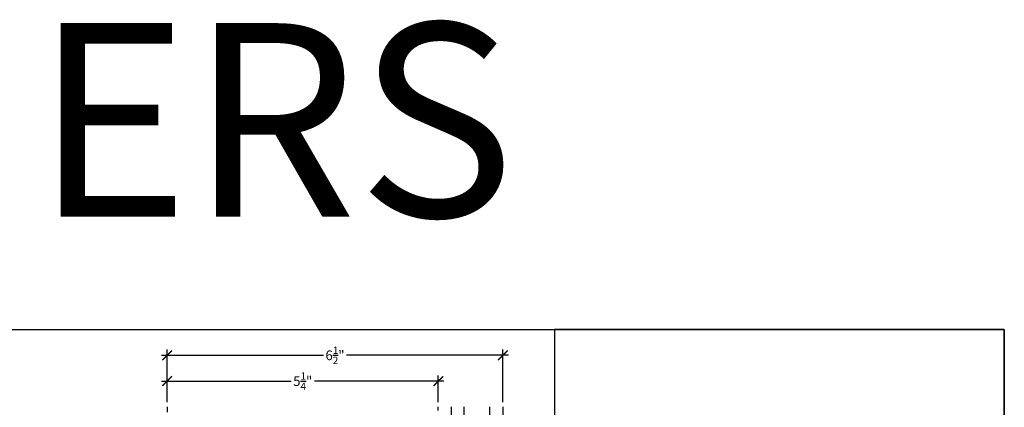
# Model space of a CAD drawing. Units: inches. Extents: x 0 to 184, y -2 to 43.
# Drawn here: x 89 to 108, y 36 to 43 of the extents above; entities that cross this region are included whole.
import ezdxf

# ---------------------------------------------------------------- set-up
doc = ezdxf.new("R2010")
doc.units = ezdxf.units.IN
doc.header["$LTSCALE"] = 0.25
doc.header["$MEASUREMENT"] = 0
doc.linetypes.add('HIDDEN2', pattern=[0.1875, 0.125, -0.0625])
for name, color, linetype in [('Arcadia-Dim', 4, 'Continuous'), ('Arcadia-Hidden', 1, 'HIDDEN2'), ('Arcadia-Profile', 5, 'Continuous'), ('Arcadia-Shade', 8, 'Continuous')]:
    doc.layers.add(name, color=color, linetype=linetype)
doc.layers.add('Arcadia-Mview', color=6, linetype='Continuous', plot=False)
doc.styles.get("Standard").update_dxf_attribs({"font": 'ARIALN.TTF'})
doc.dimstyles.new('Arcadia-2', dxfattribs={"dimscale": 2, "dimtxt": 0.0938, "dimasz": 0.0938, "dimexe": 0.0546, "dimexo": 0.0469, "dimgap": 0.0469, "dimtad": 0, "dimtih": 1, "dimdec": 4, "dimrnd": 0.0625, "dimzin": 3, "dimdsep": 46, "dimlunit": 4, "dimtxsty": 'Standard', "dimblk": 'ARCHTICK', "dimcen": 0.0469, "dimdle": 0.0546, "dimclrd": 256, "dimclre": 256, "dimclrt": 256, "dimadec": 0, "dimazin": 0, "dimtfac": 0.75, "dimtix": 1, "dimtmove": 2, "dimatfit": 3, "dimfxl": 1, "dimtolj": 1, "dimtzin": 3, "dimlwd": -3, "dimlwe": -3, "dimarcsym": 0})

# ---------------------------------------------------------------- blocks, each defined once
blk = doc.blocks.new('*U240')
at = {"layer": 'Arcadia-Shade', "lineweight": -3}
h = blk.add_hatch(dxfattribs=at)
h.set_pattern_fill('ANSI31', color=256, scale=0.1, style=0)
h.set_pattern_definition([(45, (-12.49009266438067, -10.79891664900022), (-0.0088388347648318, 0.0088388347648318), [])])
edge = h.paths.add_edge_path()
edge.add_line((0.4990101755819475, 0.4231735081145907), (0.5229919129157176, 0.4231735081145942))
edge.add_arc((0.5229919129157188, 0.4428585081146329), 0.0196850000000387, 269.9999999999964, 359.9999999999984)
edge.add_line((0.5426769129157575, 0.4428585081146324), (0.5426769129157575, 0.4678350471943489))
edge.add_line((0.5426769129157575, 0.4678350471943489), (0.5229919129157176, 0.4678350471943489))
edge.add_line((0.5229919129157176, 0.4678350471943489), (0.5229919129157176, 0.4428585081146324))
edge.add_line((0.5229919129157176, 0.4428585081146324), (0.4990101755819475, 0.4428585081146324))
edge.add_line((0.4990101755819475, 0.4428585081146324), (0.4990101755819475, 0.4709398485059637))
edge.add_arc((0.4793251755819325, 0.4709398485059975), 0.0196850000000151, 359.9999999999018, 449.9999999999017)
edge.add_line((0.4793251755819662, 0.4906248485060126), (0.3036396249998071, 0.490624848506009))
edge.add_arc((0.3036396249998071, 0.4709398485059709), 0.0196850000000382, 90, 180)
edge.add_line((0.283954624999769, 0.4709398485059709), (0.283954624999769, 0.2804493590514383))
edge.add_arc((0.303639624999787, 0.2804493590514366), 0.019685000000018, 179.999999999995, 245.4529343159603)
edge.add_line((0.2954616769582295, 0.2625434831770121), (0.3114055047094731, 0.2552616391696496))
edge.add_line((0.3114055047094731, 0.2552616391696496), (0.3114055047094731, 0.1403427404737307))
edge.add_arc((0.3310905047094526, 0.1403427404737325), 0.0196849999999795, 180.0000000000052, 270.0000000000052)
edge.add_line((0.3310905047094544, 0.120657740473753), (0.6689044952901374, 0.1206577404737494))
edge.add_arc((0.6689044952901383, 0.1403427404737316), 0.0196849999999822, 269.9999999999974, 359.9999999999974)
edge.add_line((0.6885894952901205, 0.1403427404737307), (0.6885894952901205, 0.2552616391696496))
edge.add_line((0.6885894952901205, 0.2552616391696496), (0.704533323041309, 0.2625434831770192))
edge.add_arc((0.6963553749997617, 0.2804493590514352), 0.0196850000000061, 294.547065684023, 359.9999999999882)
edge.add_line((0.7160403749997678, 0.2804493590514312), (0.716040374999766, 0.4709398485059709))
edge.add_arc((0.6963553749997845, 0.4709398485059705), 0.0196849999999816, 9.694e-13, 89.99999999999903)
edge.add_line((0.6963553749997847, 0.4906248485059522), (0.5206706869997985, 0.490624848506009))
edge.add_arc((0.5206706869997967, 0.4709398485059691), 0.0196850000000399, 89.99999999999484, 179.9999999999948)
edge.add_line((0.5009856869997568, 0.4709398485059709), (0.5009856869997568, 0.446774321444881))
edge.add_line((0.5009856869997568, 0.446774321444881), (0.5206706869997985, 0.446774321444881))
edge.add_line((0.5206706869997985, 0.446774321444881), (0.5206706869997985, 0.4709398485059709))
edge.add_line((0.5206706869997985, 0.4709398485059709), (0.6963553749997847, 0.4709398485059709))
edge.add_line((0.6963553749997847, 0.4709398485059709), (0.6963553749997847, 0.2804493590514312))
edge.add_line((0.6963553749997847, 0.2804493590514312), (0.680411547248598, 0.2731675150440154))
edge.add_arc((0.688589495290111, 0.2552616391696195), 0.0196849999999735, 114.5470656839565, 179.9999999999124)
edge.add_line((0.6689044952901374, 0.2552616391696496), (0.6689044952901374, 0.1403427404737307))
edge.add_line((0.6689044952901374, 0.1403427404737307), (0.3310905047094544, 0.1403427404737307))
edge.add_line((0.3310905047094544, 0.1403427404737307), (0.3310905047094544, 0.2552616391696496))
edge.add_arc((0.3114055047094884, 0.2552616391696172), 0.019684999999966, 9.43583e-11, 65.45293431605755)
edge.add_line((0.3195834527509938, 0.2731675150440083), (0.3036396249998071, 0.2804493590514312))
edge.add_line((0.3036396249998071, 0.2804493590514312), (0.3036396249998071, 0.4709398485059709))
edge.add_line((0.3036396249998071, 0.4709398485059709), (0.4793251755819662, 0.4709398485059709))
edge.add_line((0.4793251755819662, 0.4709398485059709), (0.4793251755819662, 0.4428585081146324))
edge.add_arc((0.4990101755819777, 0.4428585081146022), 0.0196850000000115, 179.9999999999121, 269.9999999999121)
at = {"layer": 'Arcadia-Profile'}
for p, q in [((0.3036401249998058, 0.4906248485060126), (0.2499984999997943, 0.5)), ((0.6963553749997847, 0.4906248485060126), (0.7499969999997981, 0.5)), ((0.7080073700573754, 0.2645833502219332), (0.7122213838292525, 0.2687973639938086))]:
    blk.add_line(p, q, dxfattribs=at)
for points in [[(-1.16642161611e-05, 5.832107280829479), (-1.5000002057e-06, 0.03125), (0.0312484999997943, 0), (0.2187484999997943, 0), (0.2499984999997943, 0.03125), (0.2499883357838389, 5.832107280829479)], [(0.9999898357840445, 5.832107280829479), (1, 0.03125), (0.96875, 0), (0.78125, 0), (0.75, 0.03125), (0.7499898357840445, 5.832107280829479)]]:
    blk.add_lwpolyline(points, dxfattribs=at)
blk.add_lwpolyline([(0.4990101755819475, 0.4231735081145907), (0.5229919129157176, 0.4231735081145942, 0.4142135623731049), (0.5426769129157575, 0.4428585081146324), (0.5426769129157575, 0.4678350471943489), (0.5229919129157176, 0.4678350471943489), (0.5229919129157176, 0.4428585081146324), (0.4990101755819475, 0.4428585081146324), (0.4990101755819475, 0.4709398485059637, 0.4142135623730951), (0.4793251755819662, 0.4906248485060126), (0.3036396249998071, 0.490624848506009, 0.4142135623730951), (0.283954624999769, 0.4709398485059709), (0.283954624999769, 0.2804493590514383, 0.2936188569408289), (0.2954616769582295, 0.2625434831770121), (0.3114055047094731, 0.2552616391696496), (0.3114055047094731, 0.1403427404737307, 0.4142135623730951), (0.3310905047094544, 0.120657740473753), (0.6689044952901374, 0.1206577404737494, 0.4142135623730951), (0.6885894952901205, 0.1403427404737307), (0.6885894952901205, 0.2552616391696496), (0.704533323041309, 0.2625434831770192, 0.2936188569408282), (0.7160403749997678, 0.2804493590514312), (0.716040374999766, 0.4709398485059709, 0.4142135623730852), (0.6963553749997847, 0.4906248485059522), (0.5206706869997985, 0.490624848506009, 0.4142135623730951), (0.5009856869997568, 0.4709398485059709), (0.5009856869997568, 0.446774321444881), (0.5206706869997985, 0.446774321444881), (0.5206706869997985, 0.4709398485059709), (0.6963553749997847, 0.4709398485059709), (0.6963553749997847, 0.2804493590514312), (0.680411547248598, 0.2731675150440154, 0.2936188569407848), (0.6689044952901374, 0.2552616391696496), (0.6689044952901374, 0.1403427404737307), (0.3310905047094544, 0.1403427404737307), (0.3310905047094544, 0.2552616391696496, 0.2936188569408189), (0.3195834527509938, 0.2731675150440083), (0.3036396249998071, 0.2804493590514312), (0.3036396249998071, 0.4709398485059709), (0.4793251755819662, 0.4709398485059709), (0.4793251755819662, 0.4428585081146324, 0.4142135623730946)], format="xyb", close=True, dxfattribs=at)
blk.add_arc((0.4999992499998971, -0.6625220109668888), 0.7374409998105559, 70.18348207574029, 109.8165179242613, dxfattribs=at)
blk = doc.blocks.new('_ArchTick')
at = {"color": 0, "linetype": 'ByBlock', "lineweight": -3, "const_width": 0.15}
blk.add_lwpolyline([(-0.5, -0.5), (0.5, 0.5)], dxfattribs=at)
blk = doc.blocks.new('*D235')
at = {"layer": 'Arcadia-Dim', "lineweight": -3}
for p, q in [((91.78903294311559, 35.91212558586363), (91.78903294311544, 36.42752558586356)), ((97.03903294311549, 35.91212558586488), (97.03903294311537, 36.42752558586482)), ((91.67983294311547, 36.31832558586353), (94.18777083533917, 36.31832558586414)), ((97.14823294311539, 36.31832558586485), (94.6402950508917, 36.31832558586424))]:
    blk.add_line(p, q, dxfattribs=at)
at = {"layer": 'Defpoints', "color": 0, "lineweight": -3}
for p in [(97.03903294311539, 36.31832558586482), (91.7890329431156, 35.81832558586363), (97.03903294311552, 35.81832558586488)]:
    blk.add_point(p, dxfattribs=at)
at = {"layer": 'Arcadia-Dim', "lineweight": -3, "xscale": 0.1876, "yscale": 0.1876, "zscale": 0.1876}
for p, rotation in [((91.78903294311547, 36.31832558586356), 180.0000000000137), ((97.03903294311539, 36.31832558586482), 1.374e-11)]:
    blk.add_blockref('_ArchTick', p, dxfattribs=dict(at, rotation=rotation))
at = {"layer": 'Arcadia-Dim', "lineweight": -3, "insert": (94.41403294311543, 36.31832558586419), "char_height": 0.1876, "attachment_point": 5}
blk.add_mtext('\\A1;5{\\H0.75x;\\S1/4;}"', dxfattribs=at)
blk = doc.blocks.new('*D236')
at = {"layer": 'Arcadia-Dim', "lineweight": -3}
for p, q in [((91.67983294311536, 36.81832558586348), (94.81395453247411, 36.81832558586423)), ((91.78903294311559, 35.91212558586363), (91.78903294311533, 36.92752558586351)), ((98.39823294311527, 36.81832558586509), (95.2641113537565, 36.81832558586434)), ((98.28903294311549, 35.9121255858077), (98.28903294311525, 36.92752558586506))]:
    blk.add_line(p, q, dxfattribs=at)
at = {"layer": 'Defpoints', "color": 0, "lineweight": -3}
for p in [(98.28903294311527, 36.81832558586506), (91.7890329431156, 35.81832558586363), (98.28903294311552, 35.81832558580769)]:
    blk.add_point(p, dxfattribs=at)
at = {"layer": 'Arcadia-Dim', "lineweight": -3, "xscale": 0.1876, "yscale": 0.1876, "zscale": 0.1876}
for p, rotation in [((91.78903294311536, 36.8183255858635), 180.0000000000137), ((98.28903294311527, 36.81832558586506), 1.374e-11)]:
    blk.add_blockref('_ArchTick', p, dxfattribs=dict(at, rotation=rotation))
at = {"layer": 'Arcadia-Dim', "lineweight": -3, "insert": (95.03903294311532, 36.81832558586429), "char_height": 0.1876, "attachment_point": 5}
blk.add_mtext('\\A1;6{\\H0.75x;\\S1/2;}"', dxfattribs=at)

msp = doc.modelspace()

# ---------------------------------------------------------------- linework, layer by layer
at = {"layer": 'Arcadia-Hidden', "lineweight": -3}
msp.add_lwpolyline([(91.78903294311559, 35.81832558586363), (91.7890329431157, 35.31832558586363), (94.79422945527044, 32.31312907371038), (95.2361858094044, 32.75505619605958), (97.03903294311668, 30.95220906234817), (97.03903294311552, 35.81832558586488)], dxfattribs=at)
at = {"layer": 'Arcadia-Mview', "lineweight": -3}
for points in [[(76, 37.31832558586399), (108, 37.31832558586399), (108, 0), (76, 0)], [(108, 37.31832558586399), (99.28903294308671, 37.31832558586399), (99.28903294308671, 27.93725370675094), (108, 27.93725370675094)]]:
    msp.add_lwpolyline(points, close=True, dxfattribs=at)

# ---------------------------------------------------------------- block references
at = {"layer": 'Arcadia-Profile', "lineweight": -3}
msp.add_blockref('*U240', (97.28903444271468, 29.98621880501514), dxfattribs=at)

# ---------------------------------------------------------------- texts
at = {"layer": 'Defpoints', "lineweight": -3}
msp.add_text('CORNERS', height=3.75, dxfattribs=at).set_placement((75.20002057949088, 39.50030399914556))

# ---------------------------------------------------------------- dimensions: what is measured, and where the dimension line sits
at = {"layer": 'Arcadia-Dim', "lineweight": -3}
for base, p2, picture, middle in [((98.28903294311527, 36.81832558586506), (98.28903294311552, 35.81832558580769), '*D236', (95.03903294311532, 36.81832558586429)), ((97.03903294311539, 36.31832558586482), (97.03903294311552, 35.81832558586488), '*D235', (94.41403294311543, 36.31832558586419))]:
    dim = msp.add_linear_dim(base=base, p1=(91.7890329431156, 35.81832558586363), p2=p2, angle=180.0000000000137, dimstyle='Arcadia-2', dxfattribs=at)
    dim.commit()
    dim.dimension.update_dxf_attribs({"geometry": picture, "text_midpoint": middle})

doc.saveas('drawing.dxf')
